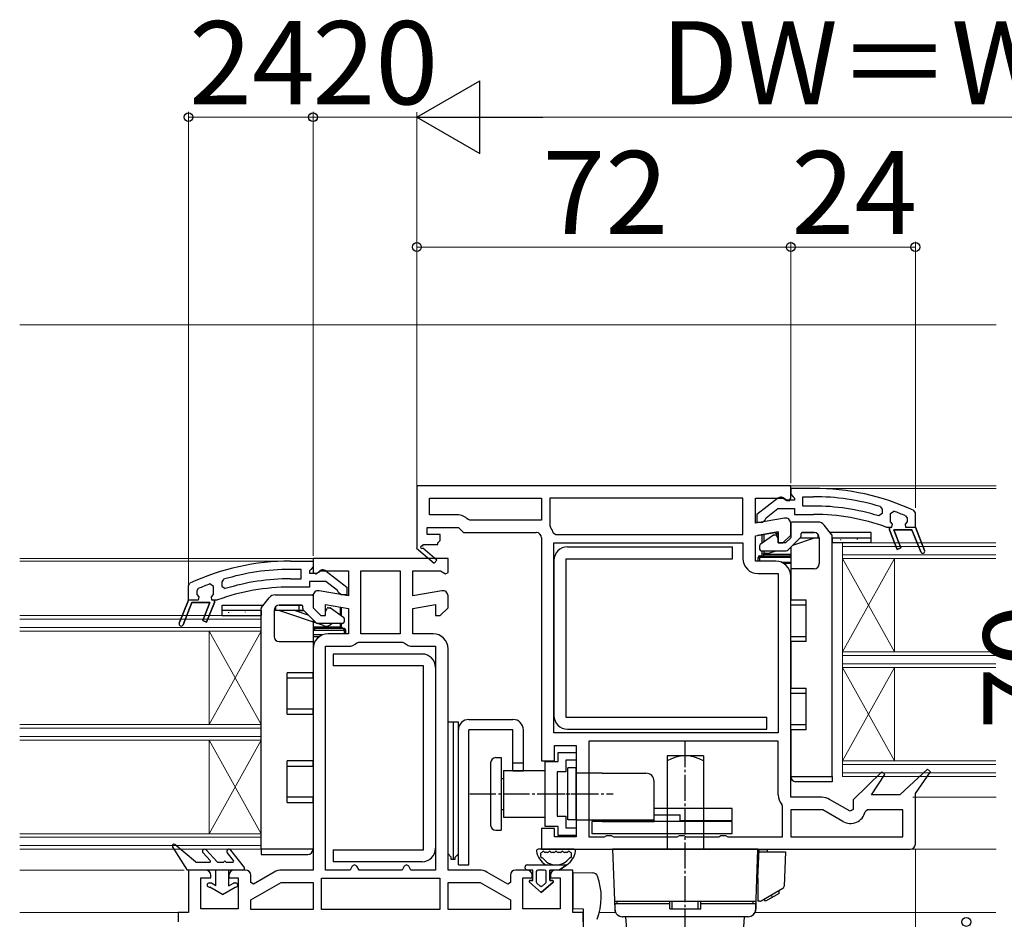
# Model space of a CAD drawing. Extents: x 140 to 1540, y 168 to 2268.
# Drawn here: x 791 to 981, y 443 to 616 of the extents above; entities that cross this region are included whole.
import ezdxf

# ---------------------------------------------------------------- set-up
doc = ezdxf.new("R2010")
doc.units = 0
doc.linetypes.add('YCENTER_1', pattern=[13, 10, -1, 1, -1])
doc.linetypes.add('YHIDDEN_1', pattern=[4, 3, -1])
for name, color, linetype, lineweight in [('YKK_11', 7, 'CONTINUOUS', 30), ('YKK_12', 2, 'CONTINUOUS', 13), ('YKK_13', 4, 'CONTINUOUS', 30), ('YKK_D', 6, 'CONTINUOUS', 13)]:
    doc.layers.add(name, color=color, linetype=linetype, lineweight=lineweight)
doc.styles.add('text-b', font='txt')

msp = doc.modelspace()

# ---------------------------------------------------------------- linework, layer by layer
at = {"layer": 'YKK_11', "linetype": 'ByBlock', "lineweight": -2, "ltscale": 0.5}
for p, q in [((940, 526), (868, 526)), ((868, 526), (868, 514.14)), ((940, 524.5), (940, 526)), ((944.37, 525.51), (940, 525.51)), ((940, 525.51), (940, 524.41)), ((870.4, 523.6), (892, 523.6)), ((870.4, 520.4), (870.4, 523.6)), ((892, 523.6), (892, 519.4)), ((930.8, 523.6), (893.6, 523.6)), ((893.6, 523.6), (893.6, 518.37)), ((930.8, 516.6), (930.8, 523.6)), ((933.2, 518.8), (933.2, 523.6)), ((933.2, 523.6), (938.55, 523.6)), ((937.48, 523.59), (933.5, 520.48)), ((938.55, 523.6), (939.23, 523.18)), ((939.3, 523.21), (938.9, 523.41)), ((939.7, 523.14), (940, 523.6)), ((940, 523.6), (940, 524.5)), ((940, 524.41), (940.44, 523.91)), ((940.44, 523.91), (940.7, 523.61)), ((940.7, 523.61), (940.7, 523.21)), ((942.3, 522.11), (942.3, 523.91)), ((942.3, 523.91), (944.37, 523.91)), ((935.29, 519.85), (937.54, 521.61)), ((937.54, 521.61), (940.7, 521.61)), ((939.23, 523.18), (939.7, 523.14)), ((940.7, 523.21), (939.3, 523.21)), ((940.7, 521.61), (940.7, 520.51)), ((944.37, 522.11), (942.3, 522.11)), ((957.25, 522), (957.6, 521.52)), ((957.6, 521.52), (957.6, 520.68)), ((875.79, 520.4), (870.4, 520.4)), ((938.82, 519.79), (933.2, 518.8)), ((933.5, 520.48), (933.5, 519.01)), ((935.1, 519.48), (935.29, 519.85)), ((940.7, 520.51), (944.37, 520.51)), ((957.6, 520.68), (956.95, 520.2)), ((964, 520.79), (963.71, 521.24)), ((964, 518.01), (964, 520.79)), ((870, 516.6), (870, 518)), ((870, 518), (876, 518)), ((876, 518), (877, 517)), ((878.2, 519.4), (877.84, 519.55)), ((892, 519.4), (878.2, 519.4)), ((893.6, 518.37), (893.7, 518.07)), ((933.5, 519.01), (934.6, 519.01)), ((934.6, 519.01), (935.1, 519.48)), ((940, 516.5), (940, 518.8)), ((958.38, 518.04), (958.55, 518.01)), ((958.55, 518.01), (959, 518.01)), ((959, 518.01), (959, 517.51)), ((965.77, 513.55), (964, 518.01)), ((872.5, 516.6), (870, 516.6)), ((872.5, 515.5), (872.5, 516.6)), ((877, 517), (891, 517)), ((892, 516), (892, 473)), ((894.26, 516.96), (894.74, 516.6)), ((894.74, 516.6), (930.8, 516.6)), ((933.2, 516.36), (937.6, 517.13)), ((933.2, 511.5), (933.2, 516.36)), ((935.01, 516.68), (937.01, 517.03)), ((937.01, 517.03), (937.6, 516.54)), ((937.6, 517.13), (937.6, 515)), ((938.5, 515), (940, 516.5)), ((959, 517.51), (960.49, 513.76)), ((961.23, 514.05), (959.86, 517.51)), ((959.86, 517.51), (963.34, 517.51)), ((963.34, 517.51), (965.03, 513.26)), ((868, 514.14), (867.92, 514)), ((867.92, 514), (871.34, 511.1)), ((869.07, 514.4), (869.25, 514.7)), ((871.85, 511.71), (869.14, 514.02)), ((869.25, 514.7), (872, 514.7)), ((872, 515), (872.5, 515.5)), ((872, 514.7), (872, 515)), ((894.4, 478.4), (894.4, 515)), ((894.4, 515), (930.8, 515)), ((930.8, 515), (930.8, 512)), ((937.6, 515), (938.5, 515)), ((960.49, 513.76), (961.23, 514.05)), ((965.77, 513.55), (965.77, 513.55)), ((843.63, 511.5), (848, 511.5)), ((848, 510.4), (847.56, 509.9)), ((861, 512), (848, 512)), ((848, 512), (848, 509.31)), ((848, 511.5), (848, 510.4)), ((874, 512), (861, 512)), ((871.34, 511.1), (871.85, 511.71)), ((874, 509.31), (874, 512)), ((937.1, 511.5), (933.2, 511.5)), ((845.7, 509.9), (843.63, 509.9)), ((845.7, 508.1), (845.7, 509.9)), ((847.56, 509.9), (847.3, 509.61)), ((847.3, 509.61), (847.3, 509.2)), ((847.3, 509.2), (848.7, 509.2)), ((848, 509.31), (848.51, 509.02)), ((848.51, 509.02), (849.44, 509.6)), ((848.7, 509.2), (849.1, 509.4)), ((849.44, 509.6), (854.8, 509.6)), ((850.51, 509.59), (854.5, 506.48)), ((854.8, 509.6), (854.8, 504.79)), ((857.2, 497.5), (857.2, 509.6)), ((857.2, 509.6), (861, 509.6)), ((861, 509.6), (864.8, 509.6)), ((864.8, 509.6), (864.8, 497.5)), ((867.2, 504.79), (867.2, 509.6)), ((867.2, 509.6), (872.55, 509.6)), ((872.55, 509.6), (873.48, 509.02)), ((873.48, 509.02), (874, 509.31)), ((933.7, 509.1), (937.6, 509.1)), ((937.6, 509.1), (937.6, 478.4)), ((940, 466), (940, 508.6)), ((824, 506.78), (824.29, 507.24)), ((824, 504), (824, 506.78)), ((830.75, 507.99), (830.4, 507.51)), ((830.4, 507.51), (830.4, 506.68)), ((830.4, 506.68), (831.04, 506.2)), ((843.63, 508.1), (845.7, 508.1)), ((847.3, 506.5), (843.63, 506.5)), ((850.46, 507.6), (847.3, 507.6)), ((847.3, 507.6), (847.3, 506.5)), ((852.7, 505.85), (850.46, 507.6)), ((854.5, 506.48), (854.5, 505)), ((848, 504.8), (848, 502.5)), ((854.8, 504.79), (849.17, 505.79)), ((852.9, 505.48), (852.7, 505.85)), ((853.39, 505), (852.9, 505.48)), ((854.5, 505), (853.39, 505)), ((872.82, 505.79), (867.2, 504.79)), ((874, 502.5), (874, 504.8)), ((822.22, 499.55), (824, 504)), ((824.66, 503.5), (822.97, 499.25)), ((828.13, 503.5), (824.66, 503.5)), ((826.76, 500.05), (828.13, 503.5)), ((829, 503.5), (827.5, 499.75)), ((829.44, 504), (829, 504)), ((829, 504), (829, 503.5)), ((829.61, 504.03), (829.44, 504)), ((850.4, 501), (850.4, 503.13)), ((850.4, 503.13), (854.8, 502.36)), ((867.2, 502.36), (871.6, 503.13)), ((871.6, 503.13), (871.6, 501)), ((848, 502.5), (849.5, 501)), ((849.5, 501), (850.4, 501)), ((854.8, 502.36), (854.8, 497.5)), ((867.2, 497.5), (867.2, 502.36)), ((871.6, 501), (872.5, 501)), ((872.5, 501), (874, 502.5)), ((822.22, 499.55), (822.22, 499.55)), ((827.5, 499.75), (826.76, 500.05)), ((854.8, 497.5), (850.9, 497.5)), ((861, 497.5), (857.2, 497.5)), ((864.8, 497.5), (861, 497.5)), ((871.1, 497.5), (867.2, 497.5)), ((850.4, 452), (850.4, 495.1)), ((850.4, 495.1), (854.8, 495.1)), ((856.45, 495.76), (856.8, 495.9)), ((856.8, 495.9), (861, 495.9)), ((861, 495.9), (865.2, 495.9)), ((865.2, 495.9), (865.54, 495.76)), ((867.2, 495.1), (871.6, 495.1)), ((871.6, 495.1), (871.6, 452)), ((848, 494.6), (848, 452)), ((874, 452), (874, 494.6)), ((937.6, 478.4), (894.4, 478.4)), ((894.5, 473), (894.5, 476)), ((894.5, 476), (898.7, 476)), ((898.7, 476), (898.7, 458.4)), ((937.6, 476.8), (901.1, 476.8)), ((901.1, 476.8), (901.1, 458.4)), ((937.6, 466.5), (937.6, 476.8)), ((892, 473), (894.5, 473)), ((957.55, 470.92), (952, 465.52)), ((955.53, 466.5), (958.15, 470.41)), ((958.15, 470.41), (957.55, 470.92)), ((966.36, 471.43), (961, 466.5)), ((964, 466.71), (966.95, 470.91)), ((966.95, 470.91), (966.36, 471.43)), ((964, 457), (964, 466.71)), ((938.4, 464.31), (938.28, 464.63)), ((946.02, 466), (940, 466)), ((951.43, 463.33), (947.47, 465.61)), ((952, 465.52), (952, 463.66)), ((961, 466.5), (955.53, 466.5)), ((938.4, 458.4), (938.4, 464.31)), ((946.16, 463.6), (940, 463.6)), ((940, 463.6), (940, 458.4)), ((950.05, 461.36), (946.16, 463.6)), ((952, 463.66), (951.43, 463.33)), ((954.81, 463.6), (954.32, 463.22)), ((961.6, 463.6), (954.81, 463.6)), ((961.6, 458.4), (961.6, 463.6)), ((894.5, 460), (892, 460)), ((892, 460), (892, 456)), ((894.5, 458.4), (894.5, 460)), ((898.7, 458.4), (894.5, 458.4)), ((901.1, 458.4), (904.13, 458.4)), ((904.13, 458.4), (904.56, 458.65)), ((904.56, 458.65), (905.43, 458.65)), ((905.43, 458.65), (905.86, 458.4)), ((905.86, 458.4), (918.13, 458.4)), ((918.13, 458.4), (918.56, 458.65)), ((918.56, 458.65), (919.43, 458.65)), ((919.43, 458.65), (919.86, 458.4)), ((919.86, 458.4), (926.13, 458.4)), ((926.13, 458.4), (926.56, 458.65)), ((926.56, 458.65), (927.43, 458.65)), ((927.43, 458.65), (927.86, 458.4)), ((927.86, 458.4), (938.4, 458.4)), ((940, 458.4), (961.6, 458.4)), ((892, 456), (963, 456)), ((827.3, 452), (824, 452)), ((824, 452), (824, 443.8)), ((835, 452), (832.8, 452)), ((840.52, 451.61), (836.5, 449.29)), ((848, 452), (841.97, 452)), ((855.13, 452), (850.4, 452)), ((855.56, 452.75), (855.13, 452)), ((856, 453), (855.56, 452.75)), ((856.43, 452.75), (856, 453)), ((856.86, 452), (856.43, 452.75)), ((861, 452), (856.86, 452)), ((865.13, 452), (861, 452)), ((865.56, 452.75), (865.13, 452)), ((866, 453), (865.56, 452.75)), ((866.43, 452.75), (866, 453)), ((866.86, 452), (866.43, 452.75)), ((871.6, 452), (866.86, 452)), ((880.02, 452), (874, 452)), ((885.5, 449.29), (881.47, 451.61)), ((889.2, 452), (887, 452)), ((898, 452), (894.7, 452)), ((898, 443.8), (898, 452)), ((826.4, 444.5), (826.4, 450.5)), ((826.4, 450.5), (828.3, 450.5)), ((828.3, 450.5), (828.3, 451)), ((831.8, 451), (831.8, 450.5)), ((831.8, 450.5), (833.6, 450.5)), ((833.6, 450.5), (833.6, 444.5)), ((836, 449.58), (836, 451)), ((836, 446.23), (841.84, 449.6)), ((836.5, 449.29), (836, 449.58)), ((841.84, 449.6), (848, 449.6)), ((848, 449.6), (848, 444.4)), ((849.6, 450.4), (861, 450.4)), ((849.6, 444.4), (849.6, 450.4)), ((861, 450.4), (872.4, 450.4)), ((872.4, 450.4), (872.4, 444.4)), ((874, 444.4), (874, 449.6)), ((874, 449.6), (880.16, 449.6)), ((880.16, 449.6), (886, 446.23)), ((886, 449.58), (885.5, 449.29)), ((886, 451), (886, 449.58)), ((888.4, 444.5), (888.4, 450.5)), ((888.4, 450.5), (890.2, 450.5)), ((890.2, 450.5), (890.2, 451)), ((893.7, 451), (893.7, 450.5)), ((893.7, 450.5), (895.6, 450.5)), ((895.6, 450.5), (895.6, 444.5)), ((836, 444.4), (836, 446.23)), ((886, 446.23), (886, 444.4)), ((824, 443.8), (822, 443.8)), ((822, 443.8), (822, 442)), ((833.6, 444.5), (826.4, 444.5)), ((848, 444.4), (836, 444.4)), ((861, 444.4), (849.6, 444.4)), ((872.4, 444.4), (861, 444.4)), ((886, 444.4), (874, 444.4)), ((895.6, 444.5), (888.4, 444.5)), ((900, 443.8), (898, 443.8)), ((900, 442), (900, 443.8))]:
    msp.add_line(p, q, dxfattribs=at)
at = {"layer": 'YKK_11', "linetype": 'ByBlock', "lineweight": 30, "ltscale": 0.5}
for p, q in [((959.2, 520.64), (959.87, 521.11)), ((959.2, 519.11), (959.2, 520.64)), ((962.1, 520.21), (962.4, 519.75)), ((962.4, 519.75), (962.4, 519.08)), ((959, 517.51), (959, 518.01)), ((959, 518.01), (959.5, 518.01)), ((959.2, 519.08), (959.2, 519.11)), ((959.58, 518.6), (959.2, 519.08)), ((959.5, 518.01), (959.58, 518.6)), ((962.4, 519.08), (962.03, 518.6)), ((962.03, 518.6), (962.1, 518.01)), ((962.1, 518.01), (964, 518.01)), ((964, 518.01), (965.77, 513.55)), ((960.49, 513.76), (959, 517.51)), ((963.34, 517.51), (959.86, 517.51)), ((959.86, 517.51), (961.23, 514.05)), ((965.03, 513.26), (963.34, 517.51)), ((961.23, 514.05), (960.49, 513.76)), ((965.77, 513.55), (965.77, 513.55)), ((828.8, 506.64), (828.12, 507.1)), ((828.8, 505.1), (828.8, 506.64)), ((825.9, 506.21), (825.6, 505.75)), ((825.6, 505.75), (825.6, 505.08)), ((825.6, 505.08), (825.97, 504.59)), ((825.97, 504.59), (825.9, 504)), ((828.42, 504.59), (828.8, 505.08)), ((828.5, 504), (828.42, 504.59)), ((828.8, 505.08), (828.8, 505.1)), ((824, 504), (822.22, 499.55)), ((822.97, 499.25), (824.66, 503.5)), ((825.9, 504), (824, 504)), ((824.66, 503.5), (828.13, 503.5)), ((828.13, 503.5), (826.76, 500.05)), ((827.5, 499.75), (829, 503.5)), ((829, 504), (828.5, 504)), ((829, 503.5), (829, 504)), ((822.22, 499.55), (822.22, 499.55)), ((826.76, 500.05), (827.5, 499.75))]:
    msp.add_line(p, q, dxfattribs=at)
at = {"layer": 'YKK_11'}
for p, q in [((940, 518.81), (940, 516.01)), ((937.6, 517.14), (933.61, 516.43)), ((937.6, 515.01), (937.6, 517.14))]:
    msp.add_line(p, q, dxfattribs=at)
at = {"layer": 'YKK_11', "ltscale": 0.5}
for p, q in [((940, 516.01), (939, 515.01)), ((939, 515.01), (937.6, 515.01))]:
    msp.add_line(p, q, dxfattribs=at)
at = {"layer": 'YKK_11', "linetype": 'ByBlock', "lineweight": -2, "ltscale": 0.5}
for centre, radius, start, end in [((944.37, 479.51), 46, 65.134, 90), ((938.1, 522.81), 1, 36.8699, 128.0867), ((944.37, 479.51), 44.4, 73.1398, 90), ((944.37, 479.51), 42.6, 72.8172, 90), ((875.79, 517.5), 2.9, 44.9009, 90), ((939, 518.8), 1, 360, 100), ((944.37, 479.51), 41, 70.0111, 90), ((891, 516), 3.4, 16.3827, 37.3701), ((891, 516), 1, 0, 90), ((868.94, 514.18), 0.25, 60, 319.643), ((965.4, 513.41), 0.4, 201.6994, 21.6994), ((843.63, 465.5), 46, 90, 114.866), ((933.7, 512), 2.9, 180, 270), ((937.1, 508.6), 2.9, 0, 90), ((843.63, 465.5), 44.4, 90, 106.8602), ((849.9, 508.8), 1, 51.9133, 143.1301), ((843.63, 465.5), 41, 90, 109.9889), ((843.63, 465.5), 42.6, 90, 107.1828), ((849, 504.8), 1, 80, 180), ((873, 504.8), 1, 360, 100), ((822.6, 499.4), 0.4, 158.3006, 338.3006), ((850.9, 494.6), 2.9, 90, 180), ((871.1, 494.6), 2.9, 0, 90), ((854.8, 497.5), 2.4, 270, 313.6028), ((867.2, 497.5), 2.4, 226.3972, 270), ((940.5, 466.5), 2.9, 180, 220.1192), ((946.02, 463.1), 2.9, 60, 90), ((951.5, 463.87), 2.9, 240, 346.9794), ((963, 457), 1, 270, 360), ((827.3, 451), 1, 0, 90), ((832.8, 451), 1, 90, 180), ((835, 451), 1, 0, 90), ((841.97, 449.1), 2.9, 90, 120), ((880.02, 449.1), 2.9, 60, 90), ((887, 451), 1, 90, 180), ((889.2, 451), 1, 0, 90), ((894.7, 451), 1, 90, 180)]:
    msp.add_arc(centre, radius, start, end, dxfattribs=at)
at = {"layer": 'YKK_11', "linetype": 'ByBlock', "lineweight": 30, "ltscale": 0.5}
for centre, radius, start, end in [((944.37, 479.51), 44.4, 66.4608, 69.5578), ((965.4, 513.41), 0.4, 201.6994, 21.6994), ((843.63, 465.5), 44.4, 110.4422, 113.5392), ((822.6, 499.4), 0.4, 158.3006, 338.3006)]:
    msp.add_arc(centre, radius, start, end, dxfattribs=at)
at = {"layer": 'YKK_12'}
for p, q in [((979.57, 557.01), (791.5, 556.99)), ((979.56, 526.01), (937.5, 526)), ((979.56, 525.51), (942.26, 525.51)), ((849.79, 512), (791.5, 512)), ((847, 511.5), (791.5, 511.5)), ((950, 494.01), (960, 512.01)), ((950, 512.01), (960, 494.01)), ((960, 494.01), (960, 512.01)), ((791.5, 501), (838, 501)), ((838, 501), (838, 456)), ((791.5, 500.3), (838, 500.3)), ((791.5, 498.7), (838, 498.7)), ((791.5, 498), (838, 498)), ((828, 498), (828, 480)), ((838, 498), (828, 480)), ((838, 480), (828, 498)), ((950, 473.01), (960, 491.01)), ((950, 491.01), (960, 473.01)), ((960, 473.01), (960, 491.01)), ((791.5, 480), (838, 480)), ((791.5, 479.3), (838, 479.3)), ((791.5, 477.7), (838, 477.7)), ((791.5, 477), (838, 477)), ((828, 477), (828, 459)), ((838, 477), (828, 459)), ((838, 459), (828, 477)), ((979.55, 466.01), (963.5, 466)), ((791.5, 459), (838, 459)), ((791.5, 458.3), (838, 458.3)), ((791.5, 456.7), (838, 456.7)), ((791.5, 456), (838, 456)), ((979.55, 456.01), (961.5, 456)), ((823.2, 452), (791.5, 452)), ((822.5, 443.8), (791.5, 443.8)), ((900, 443.8), (899.5, 443.8)), ((906.27, 443.8), (903.12, 443.8)), ((979.53, 443.8), (933.08, 443.8))]:
    msp.add_line(p, q, dxfattribs=at)
at = {"layer": 'YKK_12', "ltscale": 0.5}
for p, q in [((950, 515.01), (979.5, 515.01)), ((950, 491.01), (950, 515.01)), ((950, 470.01), (950, 515.01)), ((950, 514.31), (979.5, 514.31)), ((950, 512.71), (979.5, 512.71)), ((950, 512.01), (979.5, 512.01)), ((950, 494.01), (979.5, 494.01)), ((950, 493.31), (979.5, 493.31)), ((950, 491.71), (979.5, 491.71)), ((950, 491.01), (979.5, 491.01)), ((950, 473.01), (979.5, 473.01)), ((950, 472.31), (979.5, 472.31)), ((950, 470.71), (979.5, 470.71)), ((950, 470.01), (979.5, 470.01))]:
    msp.add_line(p, q, dxfattribs=at)
at = {"layer": 'YKK_13'}
for p, q in [((939.98, 519.01), (940, 519.01)), ((940, 518.81), (940, 519.01)), ((940, 518.81), (940, 517.21)), ((945.28, 519.01), (940.2, 519.01)), ((947.93, 516.59), (946.45, 518.44)), ((936.65, 516.47), (934.13, 514.7)), ((934.5, 514.96), (934.5, 516.59)), ((934.8, 516.64), (934.8, 515.17)), ((937.08, 516.51), (936.76, 516.51)), ((937.6, 515.81), (937.26, 516.41)), ((939.48, 513.65), (941.85, 516.03)), ((940.42, 514.59), (944.57, 516.01)), ((941.83, 516.01), (945.5, 516.01)), ((942, 516.38), (942, 516.81)), ((942.2, 517.01), (944.5, 517.01)), ((944.4, 517.01), (942.2, 517.01)), ((944.5, 517.01), (944.4, 517.01)), ((944.57, 516.01), (945.5, 516.01)), ((945.5, 516.01), (945.5, 511.01)), ((955.2, 517.01), (947.6, 517.01)), ((948, 470.01), (948, 516.4)), ((948, 516.01), (955.2, 516.01)), ((948, 516.01), (948, 515)), ((955.5, 517.01), (955.2, 517.01)), ((955.2, 516.01), (955.5, 516.01)), ((955.5, 516.01), (955.5, 517.01)), ((955.5, 515), (955.5, 516.01)), ((934, 514.46), (934, 513.81)), ((940, 514.18), (940, 510.01)), ((945.5, 515), (945.5, 515)), ((955.5, 515), (948, 515)), ((933.7, 511.51), (933.7, 512.21)), ((933.7, 512.21), (934, 512.21)), ((934, 512.51), (939.7, 512.51)), ((934, 512.21), (934, 512.51)), ((934, 512.21), (934, 511.51)), ((939.7, 512.21), (934, 512.21)), ((934.3, 513.51), (939.12, 513.51)), ((934.5, 512.81), (934.5, 513.51)), ((934.8, 512.81), (934.5, 512.81)), ((934.8, 513.51), (934.8, 512.81)), ((934.8, 512.51), (934.8, 512.81)), ((934.8, 512.81), (940, 512.81)), ((935.98, 513.09), (937.22, 513.51)), ((939.7, 512.51), (939.7, 512.21)), ((896.7, 511.95), (928.8, 511.95)), ((938.16, 511.31), (940, 511.31)), ((940, 511.01), (938.73, 511.01)), ((940, 510.01), (940, 504.01)), ((944.5, 510.01), (940, 510.01)), ((838.06, 502.58), (839.54, 504.44)), ((840.72, 505), (847.8, 505)), ((848.02, 505), (848, 505)), ((848, 504.8), (848, 505)), ((848, 504.8), (848, 503.21)), ((830.5, 502), (830.5, 503)), ((830.5, 503), (830.8, 503)), ((830.8, 503), (838.4, 503)), ((845.8, 503), (841.5, 503)), ((841.5, 503), (841.6, 503)), ((841.6, 503), (845.8, 503)), ((846, 502.38), (846, 502.8)), ((853.2, 502.64), (853.2, 501.17)), ((853.5, 500.96), (853.5, 502.59)), ((940, 503.01), (940, 504.01)), ((940, 504.01), (943, 504.01)), ((943, 503.01), (940, 503.01)), ((943, 496.01), (943, 504.01)), ((830.8, 502), (830.5, 502)), ((830.5, 501), (830.5, 502)), ((830.5, 501), (838, 501)), ((838, 502), (830.8, 502)), ((838, 456), (838, 502.4)), ((838, 502), (838, 501)), ((840.5, 502), (840.5, 497)), ((846.17, 502), (840.5, 502)), ((841.43, 502), (840.5, 502)), ((840.5, 501), (840.5, 501)), ((850.01, 499.08), (841.43, 502)), ((844.53, 502), (847.01, 501.16)), ((844.53, 502), (846.17, 502)), ((848.52, 499.65), (846.14, 502.03)), ((850.4, 501.81), (850.74, 502.4)), ((850.91, 502.5), (851.23, 502.5)), ((851.35, 502.47), (853.87, 500.7)), ((848, 500.17), (848, 496)), ((853.2, 498.8), (848, 498.8)), ((853.7, 499.5), (848.87, 499.5)), ((853.2, 499.5), (853.2, 498.8)), ((853.2, 498.8), (853.5, 498.8)), ((853.2, 498.5), (853.2, 498.8)), ((853.5, 498.8), (853.5, 499.5)), ((854, 500.46), (854, 499.8)), ((849.84, 497.3), (848, 497.3)), ((848, 497), (849.27, 497)), ((854, 498.5), (848.3, 498.5)), ((848.3, 498.5), (848.3, 498.2)), ((848.3, 498.2), (854, 498.2)), ((854, 498.2), (854, 498.5)), ((854, 498.2), (854, 497.5)), ((854.3, 498.2), (854, 498.2)), ((854.3, 497.5), (854.3, 498.2)), ((940, 497.01), (943, 497.01)), ((940, 496.01), (940, 497.01)), ((841.5, 496), (848, 496)), ((848, 496), (848, 490)), ((940, 496.01), (940, 487.01)), ((943, 496.01), (940, 496.01)), ((851.9, 493.6), (851.9, 491.3)), ((869, 493.6), (851.9, 493.6)), ((843, 482), (843, 490)), ((848, 490), (843, 490)), ((848, 489), (848, 490)), ((871.6, 491), (871.6, 456.2)), ((843, 489), (848, 489)), ((940, 486.01), (940, 487.01)), ((940, 487.01), (943, 487.01)), ((943, 486.01), (940, 486.01)), ((943, 479.01), (943, 487.01)), ((848, 483), (843, 483)), ((843, 482), (848, 482)), ((848, 482), (848, 483)), ((848, 482), (848, 473)), ((874, 455.1), (874, 480.5)), ((875, 480.5), (874, 480.5)), ((875, 480.5), (875, 454)), ((875, 480.5), (875, 454)), ((875, 480.5), (875, 454)), ((876, 480.5), (875, 480.5)), ((876, 455.1), (876, 480.5)), ((878, 481), (886.5, 481)), ((896.7, 481.45), (935.4, 481.45)), ((940, 480.01), (943, 480.01)), ((940, 479.01), (940, 480.01)), ((876, 453), (876, 479)), ((878, 453), (878, 479)), ((886.5, 479), (878, 479)), ((886.5, 471.1), (886.5, 479)), ((888.5, 471.1), (888.5, 479)), ((940, 479.01), (940, 470.01)), ((943, 479.01), (940, 479.01)), ((843, 465), (843, 473)), ((848, 473), (843, 473)), ((848, 472), (848, 473)), ((882.2, 472.65), (882.2, 460.65)), ((883.2, 473.65), (884.2, 473.65)), ((884.2, 473.65), (884.2, 459.65)), ((884.2, 473.65), (884.2, 459.65)), ((888.5, 472.6), (886.5, 472.6)), ((916.19, 474), (916.19, 456)), ((923.19, 474), (916.19, 474)), ((923.19, 474), (923.19, 456)), ((843, 472), (848, 472)), ((884.7, 471.15), (884.7, 462.15)), ((884.7, 471.15), (892.7, 471.15)), ((886.5, 471.1), (888.5, 471.1)), ((886.5, 471.1), (888.5, 471.1)), ((897.09, 461.65), (897.09, 471.65)), ((898.69, 471.65), (897.09, 471.65)), ((898.69, 461.65), (898.69, 471.65)), ((903.69, 470.65), (898.69, 470.65)), ((903.69, 470.65), (912.09, 470.65)), ((884.2, 469.65), (884.7, 469.65)), ((913.69, 461.35), (913.69, 469.05)), ((940, 470.01), (948, 470.01)), ((948, 469.01), (941, 469.01)), ((948, 470.01), (948, 469.01)), ((848, 466), (843, 466)), ((843, 465), (848, 465)), ((848, 465), (848, 466)), ((848, 465), (848, 456)), ((884.2, 463.65), (884.7, 463.65)), ((928.69, 463.85), (913.69, 463.85)), ((928.69, 461.55), (928.69, 463.85)), ((884.7, 462.15), (892.7, 462.15)), ((898.72, 461.65), (897.12, 461.65)), ((898.69, 461.65), (913.69, 461.65)), ((901.69, 461.35), (901.69, 459.05)), ((928.69, 461.35), (901.69, 461.35)), ((903.69, 461.35), (913.69, 461.35)), ((903.69, 461.35), (913.69, 461.35)), ((913.69, 462.65), (918.69, 462.65)), ((913.69, 461.35), (913.69, 462.65)), ((913.69, 461.35), (913.69, 461.55)), ((918.69, 461.35), (918.69, 462.65)), ((918.69, 461.55), (928.69, 461.55)), ((925.69, 461.55), (925.69, 461.35)), ((928.69, 459.05), (928.69, 461.35)), ((883.2, 459.65), (884.2, 459.65)), ((901.69, 459.05), (928.69, 459.05)), ((823.8, 452), (820.95, 456.54)), ((825.34, 453.55), (821.39, 456.93)), ((828.19, 453.84), (826.81, 455.33)), ((829.54, 453.56), (827.39, 455.87)), ((832.67, 453.82), (831.48, 455.36)), ((832.12, 455.85), (834.74, 452.49)), ((838, 456), (838, 455)), ((848, 456), (838, 456)), ((851.9, 455.9), (851.9, 453.6)), ((933.69, 456), (905.69, 456)), ((905.69, 456), (906.1, 444.45)), ((923.19, 456), (916.19, 456)), ((933.29, 444.45), (933.69, 456)), ((933.69, 450.41), (933.89, 455.9)), ((933.87, 455.5), (938.97, 455.5)), ((935.49, 455.9), (933.89, 455.9)), ((935.49, 455.9), (935.49, 455.5)), ((938.97, 455.5), (938.74, 448.9)), ((825.47, 453.5), (828.05, 453.5)), ((829.69, 453.5), (830.82, 453.5)), ((831.22, 453.5), (832.51, 453.5)), ((838, 455), (847, 455)), ((869, 453.6), (851.9, 453.6)), ((874.6, 454.5), (874, 455.1)), ((874.6, 454), (874.6, 454.5)), ((875.4, 454), (874.6, 454)), ((875.4, 454.5), (876, 455.1)), ((875.4, 454), (875.4, 454.5)), ((834.5, 452), (823.8, 452)), ((829.3, 448.95), (829.3, 452)), ((831.8, 448.95), (831.8, 452)), ((876, 453), (878, 453)), ((889.29, 453), (896.85, 453)), ((890.3, 452), (889.3, 452)), ((890.3, 452), (889.3, 452)), ((890.3, 450), (890.3, 452)), ((890.3, 450), (890.3, 452)), ((891, 451.7), (891, 449.7)), ((891, 451.7), (891, 449.7)), ((892.6, 452), (891.3, 452)), ((892.6, 452), (891.3, 452)), ((892.9, 449.7), (892.9, 451.7)), ((892.9, 449.7), (892.9, 451.7)), ((893.6, 452), (893.6, 450)), ((895.4, 452), (893.6, 452)), ((893.6, 450), (893.6, 452)), ((895.4, 452), (893.6, 452)), ((896.85, 453), (895.4, 452)), ((895.4, 452), (896.85, 453)), ((898, 451.5), (901.84, 451.47)), ((898, 451.5), (898, 444.57)), ((828, 449.5), (828.23, 449.5)), ((829.3, 448.95), (828.43, 449.45)), ((831.8, 448.95), (832.67, 449.45)), ((832.87, 449.5), (833.1, 449.5)), ((891.95, 447.7), (889.67, 449.64)), ((891.95, 447.7), (889.67, 449.64)), ((889.8, 450), (890.3, 450)), ((890.3, 450), (889.8, 450)), ((891.1, 449.47), (891.75, 448.92)), ((891.75, 448.92), (891.1, 449.47)), ((894.23, 449.65), (891.95, 447.7)), ((891.95, 447.7), (894.23, 449.65)), ((892.14, 448.92), (892.79, 449.47)), ((892.14, 448.92), (892.79, 449.47)), ((893.6, 450), (894.09, 450)), ((894.09, 450), (893.6, 450)), ((933.5, 450.4), (933.69, 450.4)), ((933.69, 450.4), (933.69, 446)), ((828, 448.7), (828.12, 448.7)), ((830.55, 447.3), (828.12, 448.7)), ((830.55, 447.3), (832.97, 448.7)), ((832.97, 448.7), (833.1, 448.7)), ((934.31, 446.07), (938.49, 448.48)), ((937.75, 447.48), (937.75, 448.06)), ((906.04, 446), (933.34, 446)), ((906.59, 445.5), (906.59, 446)), ((906.59, 446), (916.69, 446)), ((916.69, 445), (916.69, 446)), ((916.69, 444.5), (916.69, 446)), ((917.19, 444.5), (917.19, 446)), ((922.19, 444.5), (922.19, 446)), ((922.69, 445), (922.69, 446)), ((922.69, 444.5), (922.69, 446)), ((922.69, 446), (932.79, 446)), ((932.79, 445.5), (932.79, 446)), ((933.99, 446), (933.69, 446)), ((934.06, 446), (933.99, 446)), ((935.15, 445.98), (934.9, 446.41)), ((937.75, 447.48), (935.15, 445.98)), ((936.45, 446.73), (936.33, 447.23)), ((898, 444.57), (900, 444.54)), ((900, 444.54), (900, 430.6)), ((906.09, 445.5), (906.13, 444.45)), ((916.69, 445.5), (906.09, 445.5)), ((916.69, 444.5), (922.69, 444.5)), ((933.29, 445.5), (922.69, 445.5)), ((933.29, 445.5), (933.26, 444.45)), ((931.79, 443), (907.6, 443)), ((931.76, 443), (907.63, 443)), ((908.69, 437), (908.27, 443)), ((930.69, 437), (931.11, 443))]:
    msp.add_line(p, q, dxfattribs=at)
at = {"layer": 'YKK_13', "linetype": 'YHIDDEN_1'}
for p, q in [((945.25, 516.67), (945.25, 516.01)), ((840.75, 502.66), (840.75, 502)), ((845.25, 503), (845.25, 502))]:
    msp.add_line(p, q, dxfattribs=at)
at = {"layer": 'YKK_13', "linetype": 'ByBlock', "lineweight": -2}
for p in [(897, 514.25), (928.8, 512.65), (928.8, 511.95)]:
    msp.add_line(p, (928.8, 514.25), dxfattribs=at)
at = {"layer": 'YKK_13', "linetype": 'Continuous'}
for p, q in [((949.6, 515.66), (949.6, 515.56)), ((952.77, 515.76), (952.77, 515.66)), ((831.73, 501.66), (831.73, 501.56)), ((834.9, 501.76), (834.9, 501.66))]:
    msp.add_line(p, q, dxfattribs=at)
at = {"layer": 'YKK_13', "linetype": 'ByBlock', "lineweight": -2, "ltscale": 0.5}
for p, q in [((894.4, 511.65), (894.4, 481.75)), ((896.7, 511.95), (896.7, 481.45)), ((935.4, 479.15), (935.4, 481.45)), ((897, 479.15), (935.4, 479.15)), ((895.2, 472.9), (895.2, 474.65)), ((895.2, 474.65), (898.7, 474.65)), ((898.7, 474.65), (898.7, 473.15)), ((892.7, 460.4), (892.7, 472.9)), ((892.7, 472.9), (895.2, 472.9)), ((898.7, 473.15), (896.7, 473.15)), ((896.7, 473.15), (896.7, 470.9)), ((896.7, 470.9), (895, 470.9)), ((895, 470.9), (895, 462.4)), ((895, 462.4), (896.7, 462.4)), ((896.7, 462.4), (896.7, 460.15)), ((895.2, 460.4), (892.7, 460.4)), ((895.2, 458.65), (895.2, 460.4)), ((896.7, 460.15), (898.7, 460.15)), ((898.7, 460.15), (898.7, 458.65)), ((898.7, 458.65), (895.2, 458.65))]:
    msp.add_line(p, q, dxfattribs=at)
at = {"layer": 'YKK_13', "linetype": 'ByBlock'}
for p, q in [((869.3, 491.3), (851.9, 491.3)), ((869.3, 455.9), (869.3, 491.3)), ((851.9, 455.9), (869.3, 455.9))]:
    msp.add_line(p, q, dxfattribs=at)
at = {"layer": 'YKK_13', "linetype": 'YCENTER_1', "ltscale": 0.5}
for p, q in [((919.69, 426.32), (919.69, 476.77)), ((878.19, 466.65), (900.19, 466.65)), ((891.5, 466.65), (905.78, 466.65))]:
    msp.add_line(p, q, dxfattribs=at)
at = {"layer": 'YKK_13', "ltscale": 1.5}
for p, q in [((898.26, 456), (891.33, 456)), ((893.16, 455.4), (892.73, 455.4)), ((894.4, 455.4), (893.96, 455.4)), ((895.63, 455.4), (895.2, 455.4)), ((896.86, 455.4), (896.43, 455.4))]:
    msp.add_line(p, q, dxfattribs=at)
at = {"layer": 'YKK_13'}
for centre, radius, start, end in [((940.2, 518.81), 0.2, 90, 180), ((945.28, 517.51), 1.5, 38.6598, 90), ((936.76, 516.31), 0.2, 90, 125), ((937.08, 516.31), 0.2, 30, 90), ((941.5, 516.38), 0.5, 315, 0), ((942.2, 516.81), 0.2, 90, 180), ((944.5, 516.01), 1, 0, 90), ((947.7, 516.4), 0.3, 0, 38.6598), ((934.3, 514.46), 0.3, 125, 180), ((934, 512.21), 0.3, 90, 180), ((934.3, 513.81), 0.3, 180, 270), ((934.2, 512.81), 0.3, 270, 0), ((935.5, 514.51), 1.5, 221.8103, 228.1897), ((935.5, 514.51), 1.5, 242.1819, 288.7904), ((939.12, 514.01), 0.5, 270, 315), ((939.7, 512.81), 0.3, 270, 0), ((939.7, 512.81), 0.6, 270, 300), ((944.5, 511.01), 1, 270, 0), ((840.72, 503.5), 1.5, 90, 141.3402), ((847.8, 504.8), 0.2, 0, 90), ((838.3, 502.4), 0.3, 141.3402, 180), ((841.5, 502), 1, 90, 180), ((845.8, 502.8), 0.2, 0, 90), ((846.5, 502.38), 0.5, 180, 225), ((850.91, 502.3), 0.2, 90, 150), ((851.23, 502.3), 0.2, 55, 90), ((853.7, 500.46), 0.3, 0, 55), ((848.3, 498.8), 0.3, 180, 270), ((848.87, 500), 0.5, 225, 270), ((850.5, 500.5), 1.5, 251.2096, 318.1897), ((853.8, 498.8), 0.3, 180, 270), ((853.7, 499.8), 0.3, 270, 0), ((841.5, 497), 1, 180, 270), ((848.3, 498.8), 0.6, 240, 270), ((854, 498.2), 0.3, 0, 90), ((869, 491), 2.6, 0, 90), ((878, 479), 2, 90, 180), ((886.5, 479), 2, 0, 90), ((883.2, 472.65), 1, 90, 180), ((919.69, 467.38), 6.63, 58.1092, 121.8908), ((912.09, 469.05), 1.6, 360, 90), ((941, 470.01), 1, 180, 270), ((883.2, 460.65), 1, 180, 270), ((821.2, 456.7), 0.3, 49.4389, 212.1528), ((827.1, 455.6), 0.4, 42.9326, 222.9326), ((831.8, 455.6), 0.4, 37.9455, 217.8123), ((847, 456), 1, 270, 0), ((869, 456.2), 2.6, 270, 0), ((894.8, 456.2), 3.8, 188.2162, 237.3732), ((894.8, 456.2), 3.8, 302.647, 351.804), ((825.47, 453.7), 0.2, 229.4389, 270), ((828.05, 453.7), 0.2, 270, 42.9326), ((829.69, 453.7), 0.2, 222.9326, 270), ((831.02, 453.5), 0.2, 0, 180), ((832.51, 453.7), 0.2, 270, 37.8123), ((894.8, 456.2), 3.2, 202.2919, 203.1579), ((894.8, 456.2), 3.2, 216.8623, 323.1579), ((894.8, 456.2), 3.2, 336.8623, 337.7283), ((933.32, 454), 0.5, 305.5263, 358), ((834.5, 452.3), 0.3, 270, 37.9455), ((889.29, 452.5), 0.5, 90.1247, 269.8955), ((889.3, 452.5), 0.5, 89.8955, 270.0101), ((889.3, 452.5), 0.5, 269.8954, 270.0101), ((891.3, 451.7), 0.3, 90.0101, 180.0101), ((891.3, 451.7), 0.3, 90.0101, 180.0101), ((892.6, 451.7), 0.3, 0.0101, 90.0101), ((892.6, 451.7), 0.3, 0.0101, 90.0101), ((901.84, 450.47), 1, 20.1644, 89.5), ((828, 449.1), 0.4, 90, 270), ((828.23, 449.1), 0.4, 60, 90), ((832.87, 449.1), 0.4, 90, 120), ((833.1, 449.1), 0.4, 270, 90), ((889.8, 449.8), 0.202, 90.0101, 229.5463), ((889.8, 449.8), 0.202, 90.0101, 229.5463), ((891.3, 449.7), 0.3, 180.0101, 229.5463), ((891.3, 449.7), 0.3, 180.0101, 229.5463), ((892.6, 449.7), 0.3, 310.4739, 0.0101), ((892.6, 449.7), 0.3, 310.4739, 0.0101), ((894.09, 449.8), 0.202, 310.4739, 90.0101), ((894.09, 449.8), 0.202, 310.4739, 90.0101), ((891.72, 446.75), 11.78, 338.8733, 20.1644), ((891.95, 449.15), 0.3, 229.5463, 310.4739), ((891.95, 449.15), 0.3, 229.5463, 310.4739), ((938.24, 448.92), 0.5, 300, 358), ((934.06, 446.5), 0.5, 270, 300), ((907.6, 444.5), 1.5, 182, 270), ((907.63, 444.5), 1.5, 182, 270), ((931.76, 444.5), 1.5, 270, 358), ((931.79, 444.5), 1.5, 270, 358)]:
    msp.add_arc(centre, radius, start, end, dxfattribs=at)
at = {"layer": 'YKK_13', "linetype": 'ByBlock', "lineweight": -2}
msp.add_arc((897, 511.65), 2.6, 90, 180, dxfattribs=at)
at = {"layer": 'YKK_13', "linetype": 'ByBlock', "lineweight": -2, "ltscale": 0.5}
msp.add_arc((897, 481.75), 2.6, 180, 270, dxfattribs=at)
at = {"layer": 'YKK_13', "ltscale": 1.5}
for centre, radius, start, end in [((891.33, 455.7), 0.3, 90.0101, 188.2162), ((892.11, 455.1), 0.3, 110.0322, 202.2919), ((891.91, 455.66), 0.3, 290.0322, 328.1752), ((892.33, 455.4), 0.2, 36.88, 148.1752), ((892.73, 455.7), 0.3, 216.88, 270.0101), ((893.16, 455.7), 0.3, 270.0101, 323.1402), ((893.56, 455.4), 0.2, 36.88, 143.1402), ((893.96, 455.7), 0.3, 216.88, 270.0101), ((894.4, 455.7), 0.3, 270.0101, 323.1402), ((894.8, 455.4), 0.2, 36.88, 143.1402), ((895.2, 455.7), 0.3, 216.88, 270.0101), ((895.63, 455.7), 0.3, 270.0101, 323.1402), ((896.03, 455.4), 0.2, 36.88, 143.1402), ((896.43, 455.7), 0.3, 216.88, 270.0101), ((896.86, 455.7), 0.3, 270.0101, 323.1402), ((897.26, 455.4), 0.2, 31.845, 143.1402), ((897.68, 455.67), 0.3, 211.845, 249.988), ((897.48, 455.1), 0.3, 337.7283, 69.988), ((898.26, 455.7), 0.3, 351.804, 90.0101), ((892.02, 454.6), 0.2, 153.3771, 266.6431), ((891.58, 454.82), 0.3, 333.3771, 23.1579), ((891.99, 454.1), 0.3, 36.8623, 86.6431), ((897.6, 454.1), 0.3, 93.3771, 143.1579), ((897.57, 454.6), 0.2, 273.3771, 26.6431), ((898.01, 454.83), 0.3, 156.8623, 206.6431)]:
    msp.add_arc(centre, radius, start, end, dxfattribs=at)
at = {"layer": 'YKK_D', "lineweight": -2}
for p, q in [((868, 597), (880.12, 604)), ((880.12, 590), (880.12, 604)), ((868, 597), (880.12, 590)), ((868, 597), (892.24, 597))]:
    msp.add_line(p, q, dxfattribs=at)
at = {"layer": 'YKK_D', "ltscale": 1.5}
for p, q in [((824, 506.05), (824, 598.01)), ((848, 512.5), (847.99, 598.01)), ((868, 516.51), (868, 598)), ((824, 597.01), (847.99, 597.01)), ((1081.99, 597.01), (882, 597)), ((964, 456), (964, 317))]:
    msp.add_line(p, q, dxfattribs=at)
at = {"layer": 'YKK_D'}
for p, q in [((848, 512.5), (848, 598)), ((868, 526.5), (868, 598)), ((848, 597), (868, 597)), ((868, 526.5), (868, 573)), ((940, 526.5), (940, 573)), ((940, 526.5), (940, 573)), ((964, 521.79), (964, 573)), ((868, 572), (940, 572)), ((940, 572), (964, 572))]:
    msp.add_line(p, q, dxfattribs=at)
at = {"layer": 'YKK_D', "linetype": 'ByBlock', "lineweight": -2}
for centre in [(824, 597.01), (847.99, 597.01), (848, 597), (868, 572), (940, 572), (940, 572), (964, 572), (973.83, 442)]:
    msp.add_circle(centre, 0.85, dxfattribs=at)

# ---------------------------------------------------------------- texts
at = {"layer": 'YKK_D', "style": 'text-b'}
for s, rotation, p in [('24', 0.0006, (824.13, 599.51)), ('DW＝WS－70', 0.0005, (914.9, 599.5)), ('70', 90, (993.12, 479))]:
    msp.add_text(s, height=16, rotation=rotation, dxfattribs=at).set_placement(p)
for s, p in [('20', (847.88, 599.5)), ('72', (892.18, 574.5)), ('24', (940.14, 574.5))]:
    msp.add_text(s, height=16, dxfattribs=at).set_placement(p)

doc.saveas('drawing.dxf')
